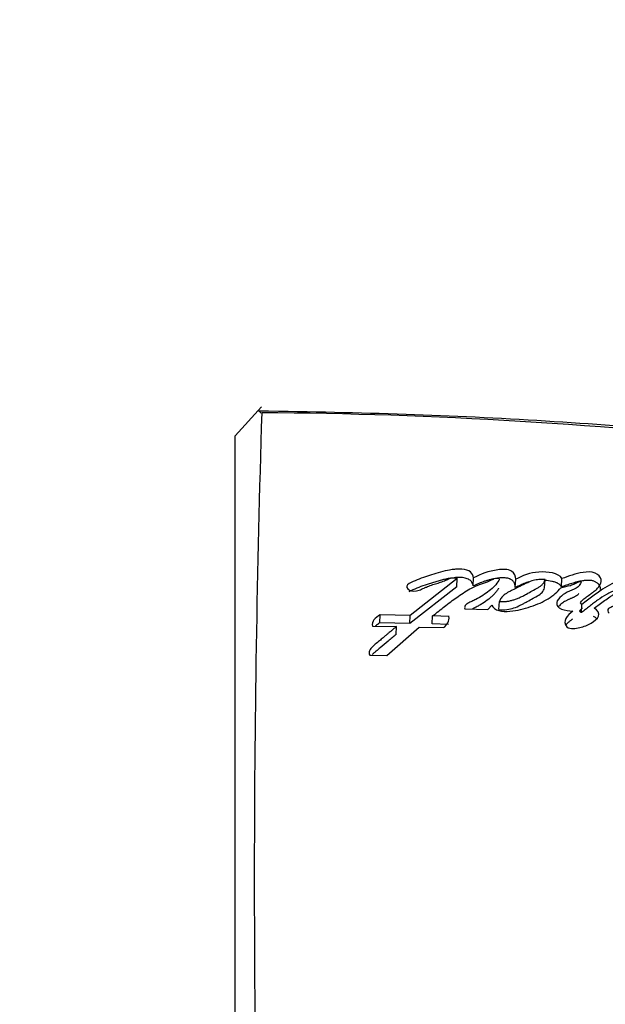
# Paper-space layout 'Layout1' of a CAD drawing. Units: millimetres. Extents: x 0 to 1072, y 0 to 1361.
# Drawn here: x 200 to 211, y 917 to 936 of the extents above; entities that cross this region are included whole.
import ezdxf
from ezdxf import colors
from ezdxf.entities.mleader import LeaderData, LeaderLine
from ezdxf.math import Vec2, Vec3

# ---------------------------------------------------------------- set-up
doc = ezdxf.new("R2010")
doc.units = ezdxf.units.MM
doc.layers.add('DV2_Défaut', color=7, linetype='Continuous')
doc.layers.add('Défaut', color=7, linetype='Continuous')

# ---------------------------------------------------------------- blocks, each defined once
blk = doc.blocks.new('_DOT')
at = {"color": 0}
blk.add_line((0, 0), (-1, 0), dxfattribs=at)
at = {"color": 0, "const_width": 0.333}
blk.add_lwpolyline([(-0.1665, 0, 1), (0.1665, 0, 1)], format="xyb", close=True, dxfattribs=at)
blk = doc.blocks.new('SE1')
at = {"layer": 'DV2_Défaut', "color": 7, "linetype": 'Continuous'}
for p, q in [((204.04, 927.688), (204.541, 928.237)), ((204.529, 928.121), (204.48, 928.17)), ((204.04, 909.951), (204.04, 927.688)), ((208.253, 924.815), (207.358, 924.12)), ((208.261, 924.972), (207.364, 924.272)), ((208.253, 924.815), (208.261, 924.972)), ((208.562, 924.833), (208.57, 924.99)), ((209.363, 924.802), (209.372, 924.96)), ((209.923, 924.795), (209.932, 924.953)), ((210.241, 924.814), (210.251, 924.972)), ((208.841, 924.387), (208.918, 924.468)), ((209.054, 924.383), (209.063, 924.537)), ((210.621, 924.326), (210.631, 924.48)), ((206.79, 924.132), (206.796, 924.284)), ((207.364, 924.272), (206.796, 924.284)), ((207.358, 924.12), (207.364, 924.272)), ((207.785, 924.11), (207.792, 924.262)), ((208.104, 924.254), (207.792, 924.262)), ((208.403, 924.399), (208.841, 924.387)), ((206.648, 924.07), (207.106, 924.061)), ((207.358, 924.12), (206.79, 924.132)), ((208.097, 924.102), (207.785, 924.11)), ((206.921, 923.51), (207.539, 924.051)), ((207.1, 923.91), (207.106, 924.061)), ((207.539, 924.051), (207.997, 924.04)), ((206.599, 923.516), (206.921, 923.51))]:
    blk.add_line(p, q, dxfattribs=at)
for centre, radius, start, end in [((486.473, 919.183), 282.072, 178.18291, 181.79097), ((203.93, 836.184), 91.945, 77.36668, 89.61866), ((207.885, 924.23), 0.22, 300.3725, 6.3837)]:
    blk.add_arc(centre, radius, start, end, dxfattribs=at)
for points, knots in [([(224.038, 925.929), (223.719, 926.004), (222.604, 926.265), (220.439, 926.686), (217.728, 927.146), (215.079, 927.508), (212.482, 927.789), (209.931, 927.98), (207.196, 928.109), (205.509, 928.141), (204.48, 928.158)], [0, 0, 0, 0, 0.045212, 0.185549, 0.325984, 0.466674, 0.591487, 0.722896, 0.857644, 1, 1, 1, 1]), ([(208.57, 924.99), (208.566, 925.072), (208.487, 925.143), (208.312, 925.154), (208.287, 925.154), (208.218, 925.15), (208.192, 925.147), (208.099, 925.134), (208.046, 925.122), (207.867, 925.075), (207.759, 925.042), (207.551, 924.971), (207.439, 924.926), (207.347, 924.881)], [0, 0, 0, 0, 0.25, 0.25, 0.3125, 0.3125, 0.375, 0.375, 0.5, 0.5, 0.75, 0.75, 1, 1, 1, 1]), ([(209.372, 924.96), (209.376, 925.011), (209.355, 925.078), (209.259, 925.134), (209.215, 925.144), (209.116, 925.148), (209.079, 925.145), (208.849, 925.115), (208.715, 925.058), (208.57, 924.99)], [0, 0, 0, 0, 0.25, 0.25, 0.375, 0.375, 0.5, 0.5, 1, 1, 1, 1]), ([(210.251, 924.972), (210.193, 925.086), (209.979, 925.105), (209.647, 925.089), (209.496, 925.024), (209.372, 924.96)], [0, 0, 0, 0, 0.5, 0.5, 1, 1, 1, 1]), ([(210.631, 924.48), (210.589, 924.496), (210.605, 924.522), (210.645, 924.566), (210.664, 924.582), (210.712, 924.621), (210.73, 924.634), (210.787, 924.674), (210.812, 924.691), (210.852, 924.72), (210.88, 924.742), (210.919, 924.777), (210.94, 924.798), (210.985, 924.859), (211.003, 924.909), (210.988, 925.001), (210.948, 925.051), (210.816, 925.105), (210.731, 925.102), (210.506, 925.069), (210.379, 925.018), (210.251, 924.972)], [0, 0, 0, 0, 0.0625, 0.0625, 0.125, 0.125, 0.1875, 0.1875, 0.25, 0.25, 0.3125, 0.3125, 0.375, 0.375, 0.5, 0.5, 0.625, 0.625, 0.75, 0.75, 1, 1, 1, 1]), ([(212.106, 924.883), (212.101, 924.932), (212.064, 924.991), (211.925, 925.054), (211.829, 925.055), (211.577, 925.034), (211.436, 924.984), (211.026, 924.801), (210.847, 924.642), (210.631, 924.48)], [0, 0, 0, 0, 0.125, 0.125, 0.25, 0.25, 0.5, 0.5, 1, 1, 1, 1]), ([(208.153, 924.984), (208.123, 924.98), (208.079, 924.972), (208.021, 924.959), (207.979, 924.948), (207.937, 924.937), (207.881, 924.921), (207.812, 924.9), (207.729, 924.875), (207.621, 924.84), (207.489, 924.792), (207.39, 924.747), (207.341, 924.724)], [0, 0, 0, 0, 0.098843, 0.149086, 0.199217, 0.249305, 0.299382, 0.399536, 0.499719, 0.59994, 0.799948, 1, 1, 1, 1]), ([(207.485, 924.738), (207.522, 924.748), (207.549, 924.758), (207.601, 924.779), (207.612, 924.784), (207.638, 924.796), (207.64, 924.796), (207.665, 924.807), (207.669, 924.809), (207.687, 924.817), (207.708, 924.826), (207.735, 924.837), (207.753, 924.843), (207.804, 924.861), (207.836, 924.87), (207.903, 924.891), (207.939, 924.902), (207.997, 924.923), (208.036, 924.941), (208.083, 924.963), (208.121, 924.978), (208.19, 924.991), (208.238, 924.995), (208.261, 924.972)], [0, 0, 0, 0, 0.125, 0.125, 0.1875, 0.1875, 0.21875, 0.21875, 0.25, 0.25, 0.3125, 0.3125, 0.375, 0.375, 0.5, 0.5, 0.625, 0.625, 0.75, 0.75, 0.875, 0.875, 1, 1, 1, 1]), ([(207.792, 924.262), (207.872, 924.328), (207.948, 924.388), (208.053, 924.469), (208.098, 924.503), (208.176, 924.561), (208.214, 924.588), (208.326, 924.668), (208.415, 924.729), (208.542, 924.799), (208.593, 924.823), (208.691, 924.862), (208.755, 924.884), (208.843, 924.916), (208.907, 924.946), (208.968, 924.974), (209.001, 924.986), (209.048, 924.982), (209.061, 924.975), (209.057, 924.953), (209.053, 924.945), (209.014, 924.863), (208.941, 924.799), (208.793, 924.679), (208.713, 924.628), (208.586, 924.563), (208.566, 924.553), (208.512, 924.527), (208.488, 924.516), (208.446, 924.493), (208.423, 924.477), (208.401, 924.44), (208.4, 924.42), (208.403, 924.399)], [0, 0, 0, 0, 0.125, 0.125, 0.1875, 0.1875, 0.25, 0.25, 0.375, 0.375, 0.4375, 0.4375, 0.5, 0.5, 0.5625, 0.5625, 0.59375, 0.59375, 0.609375, 0.609375, 0.625, 0.625, 0.75, 0.75, 0.875, 0.875, 0.90625, 0.90625, 0.9375, 0.9375, 0.96875, 0.96875, 1, 1, 1, 1]), ([(208.562, 924.833), (208.561, 924.842), (208.559, 924.861), (208.548, 924.889), (208.53, 924.916), (208.506, 924.941), (208.473, 924.963), (208.418, 924.984), (208.339, 924.995), (208.263, 924.994), (208.218, 924.991), (208.205, 924.99)], [0, 0, 0, 0, 0.091435, 0.182159, 0.274046, 0.366027, 0.458332, 0.550799, 0.735146, 0.919804, 1, 1, 1, 1]), ([(208.942, 924.966), (208.927, 924.963), (208.892, 924.955), (208.838, 924.94), (208.761, 924.915), (208.668, 924.88), (208.598, 924.848), (208.562, 924.833)], [0, 0, 0, 0, 0.10611, 0.2546086, 0.4035899, 0.7018717, 1, 1, 1, 1]), ([(209.363, 924.802), (209.363, 924.809), (209.364, 924.822), (209.361, 924.85), (209.353, 924.877), (209.338, 924.903), (209.324, 924.923), (209.306, 924.941), (209.287, 924.954), (209.269, 924.963), (209.25, 924.971), (209.214, 924.982), (209.157, 924.988), (209.09, 924.987), (209.046, 924.983), (209.025, 924.98)], [0, 0, 0, 0, 0.06251, 0.124581, 0.249037, 0.311835, 0.374451, 0.437457, 0.500229, 0.531908, 0.563252, 0.626113, 0.751623, 0.877132, 1, 1, 1, 1]), ([(209.932, 924.953), (209.913, 924.954), (209.873, 924.957), (209.815, 924.955), (209.758, 924.948), (209.703, 924.936), (209.655, 924.922), (209.604, 924.897), (209.527, 924.861), (209.423, 924.81), (209.323, 924.761), (209.23, 924.714), (209.154, 924.666), (209.089, 924.605), (209.071, 924.559), (209.063, 924.537)], [0, 0, 0, 0, 0.050067, 0.09919, 0.148318, 0.1984, 0.250333, 0.284421, 0.368049, 0.501266, 0.628984, 0.70079, 0.81167, 0.909742, 1, 1, 1, 1]), ([(209.063, 924.537), (209.082, 924.536), (209.121, 924.533), (209.182, 924.537), (209.244, 924.546), (209.307, 924.561), (209.373, 924.582), (209.44, 924.609), (209.509, 924.642), (209.591, 924.686), (209.685, 924.741), (209.777, 924.788), (209.845, 924.829), (209.884, 924.866), (209.915, 924.907), (209.926, 924.937), (209.932, 924.953)], [0, 0, 0, 0, 0.048656, 0.099333, 0.153212, 0.211277, 0.274315, 0.342938, 0.417619, 0.498721, 0.623942, 0.750079, 0.810236, 0.870845, 0.933592, 1, 1, 1, 1]), ([(209.624, 924.911), (209.623, 924.911), (209.602, 924.905), (209.564, 924.893), (209.511, 924.872), (209.46, 924.85), (209.411, 924.826), (209.379, 924.81), (209.363, 924.802)], [0, 0, 0, 0, 0.015207, 0.211304, 0.407995, 0.605401, 0.802687, 1, 1, 1, 1]), ([(210.241, 924.814), (210.237, 924.82), (210.23, 924.833), (210.216, 924.851), (210.198, 924.868), (210.168, 924.888), (210.121, 924.907), (210.039, 924.926), (209.975, 924.934), (209.932, 924.937), (209.931, 924.937)], [0, 0, 0, 0, 0.08327, 0.166325, 0.249941, 0.332966, 0.499646, 0.66677, 0.998603, 1, 1, 1, 1]), ([(210.231, 924.8), (210.29, 924.812), (210.359, 924.828), (210.44, 924.853), (210.472, 924.865), (210.521, 924.889), (210.545, 924.907), (210.589, 924.918), (210.619, 924.922), (210.618, 924.895), (210.61, 924.889), (210.588, 924.853), (210.578, 924.834), (210.517, 924.783), (210.452, 924.76), (210.337, 924.708), (210.285, 924.678), (210.2, 924.605), (210.159, 924.562), (210.145, 924.473), (210.175, 924.419), (210.312, 924.366), (210.385, 924.359), (210.461, 924.355)], [0, 0, 0, 0, 0.125, 0.125, 0.1875, 0.1875, 0.25, 0.25, 0.28125, 0.28125, 0.3125, 0.3125, 0.375, 0.375, 0.5, 0.5, 0.625, 0.625, 0.75, 0.75, 0.875, 0.875, 1, 1, 1, 1]), ([(210.986, 924.764), (210.986, 924.775), (210.986, 924.797), (210.975, 924.832), (210.956, 924.86), (210.935, 924.88), (210.916, 924.895), (210.895, 924.908), (210.871, 924.919), (210.845, 924.928), (210.808, 924.937), (210.759, 924.941), (210.711, 924.939), (210.673, 924.935), (210.636, 924.93), (210.59, 924.922), (210.538, 924.91), (210.487, 924.895), (210.437, 924.88), (210.387, 924.864), (210.322, 924.842), (210.273, 924.825), (210.241, 924.814)], [0, 0, 0, 0, 0.055246, 0.114135, 0.172959, 0.202627, 0.232164, 0.261585, 0.291349, 0.321008, 0.350809, 0.410097, 0.469536, 0.499077, 0.528627, 0.587951, 0.647007, 0.705846, 0.764651, 0.823467, 0.882292, 1, 1, 1, 1]), ([(211.563, 924.86), (211.559, 924.86), (211.537, 924.854), (211.496, 924.843), (211.442, 924.825), (211.372, 924.8), (211.287, 924.765), (211.191, 924.719), (211.069, 924.654), (210.969, 924.591), (210.89, 924.534), (210.851, 924.505), (210.813, 924.475), (210.775, 924.445), (210.737, 924.415), (210.686, 924.375), (210.647, 924.345), (210.621, 924.326)], [0, 0, 0, 0, 0.008395, 0.055939, 0.103342, 0.150735, 0.245753, 0.340786, 0.435226, 0.623301, 0.670332, 0.717403, 0.76451, 0.811637, 0.858764, 0.90587, 1, 1, 1, 1]), ([(210.863, 924.409), (210.931, 924.461), (210.987, 924.502), (211.096, 924.579), (211.123, 924.597), (211.18, 924.636), (211.187, 924.641), (211.221, 924.664), (211.24, 924.678), (211.284, 924.707), (211.298, 924.716), (211.329, 924.737), (211.35, 924.75), (211.397, 924.78), (211.438, 924.804), (211.513, 924.842), (211.556, 924.862), (211.642, 924.888), (211.705, 924.897), (211.77, 924.892), (211.787, 924.872), (211.779, 924.84), (211.767, 924.829), (211.715, 924.785), (211.698, 924.771), (211.645, 924.722), (211.633, 924.711), (211.608, 924.689), (211.59, 924.673), (211.551, 924.64), (211.515, 924.61), (211.451, 924.567), (211.415, 924.545), (211.336, 924.502), (211.303, 924.485), (211.236, 924.453), (211.225, 924.447), (211.172, 924.422), (211.156, 924.415), (211.106, 924.384), (211.124, 924.339), (211.15, 924.313)], [0, 0, 0, 0, 0.125, 0.125, 0.1875, 0.1875, 0.21875, 0.21875, 0.25, 0.25, 0.28125, 0.28125, 0.3125, 0.3125, 0.375, 0.375, 0.4375, 0.4375, 0.5, 0.5, 0.53125, 0.53125, 0.5625, 0.5625, 0.625, 0.625, 0.65625, 0.65625, 0.6875, 0.6875, 0.75, 0.75, 0.8125, 0.8125, 0.875, 0.875, 0.90625, 0.90625, 0.9375, 0.9375, 1, 1, 1, 1]), ([(209.046, 924.792), (209.045, 924.789), (209.043, 924.785), (209.037, 924.771), (209.026, 924.751), (209.007, 924.725), (208.985, 924.7), (208.954, 924.668), (208.913, 924.628), (208.841, 924.567), (208.762, 924.51), (208.673, 924.458), (208.61, 924.424), (208.568, 924.404), (208.55, 924.395)], [0, 0, 0, 0, 0.016048, 0.028085, 0.084291, 0.140106, 0.195713, 0.251327, 0.36278, 0.474226, 0.695532, 0.806201, 0.91731, 1, 1, 1, 1]), ([(208.918, 924.468), (208.939, 924.422), (208.982, 924.381), (209.123, 924.345), (209.187, 924.346), (209.34, 924.36), (209.401, 924.371), (209.532, 924.401), (209.591, 924.419), (209.785, 924.484), (209.893, 924.529), (210.091, 924.651), (210.169, 924.723), (210.231, 924.8)], [0, 0, 0, 0, 0.125, 0.125, 0.25, 0.25, 0.375, 0.375, 0.5, 0.5, 0.75, 0.75, 1, 1, 1, 1]), ([(209.054, 924.383), (209.151, 924.373), (209.258, 924.387), (209.379, 924.428), (209.423, 924.448), (209.476, 924.474), (209.498, 924.485), (209.53, 924.502), (209.554, 924.516), (209.597, 924.54), (209.641, 924.565), (209.71, 924.603), (209.747, 924.621), (209.861, 924.685), (209.902, 924.732), (209.923, 924.795)], [0, 0, 0, 0, 0.25, 0.25, 0.375, 0.375, 0.4375, 0.4375, 0.5, 0.5, 0.625, 0.625, 0.75, 0.75, 1, 1, 1, 1]), ([(210.574, 924.69), (210.574, 924.69), (210.57, 924.684), (210.562, 924.673), (210.543, 924.655), (210.519, 924.639), (210.492, 924.625), (210.471, 924.615), (210.45, 924.606), (210.428, 924.596), (210.406, 924.587), (210.385, 924.577), (210.363, 924.568), (210.335, 924.554), (210.289, 924.528), (210.242, 924.495), (210.207, 924.462), (210.191, 924.445), (210.184, 924.438), (210.182, 924.436)], [0, 0, 0, 0, 0.005632, 0.051897, 0.097568, 0.188565, 0.234607, 0.28076, 0.327003, 0.373311, 0.419638, 0.465936, 0.512163, 0.558307, 0.650499, 0.836304, 0.929691, 0.976213, 1, 1, 1, 1]), ([(210.344, 924.053), (210.416, 924.008), (210.51, 924.023), (210.67, 924.059), (210.743, 924.09), (210.866, 924.162), (210.93, 924.206), (210.967, 924.31), (210.932, 924.373), (210.863, 924.409)], [0, 0, 0, 0, 0.25, 0.25, 0.5, 0.5, 0.75, 0.75, 1, 1, 1, 1]), ([(210.621, 924.326), (210.617, 924.327), (210.608, 924.331), (210.6, 924.339), (210.595, 924.348), (210.594, 924.357), (210.597, 924.365), (210.602, 924.374), (210.608, 924.381), (210.622, 924.396), (210.634, 924.408), (210.644, 924.417)], [0, 0, 0, 0, 0.084599, 0.168718, 0.252996, 0.337355, 0.421675, 0.505454, 0.58912, 0.673021, 1, 1, 1, 1]), ([(210.914, 924.209), (210.909, 924.214), (210.892, 924.231), (210.869, 924.245), (210.852, 924.255)], [0, 0, 0, 0, 0.2943772, 1, 1, 1, 1]), ([(206.79, 924.132), (206.774, 924.122), (206.743, 924.103), (206.714, 924.079), (206.7, 924.067), (206.699, 924.065)], [0, 0, 0, 0, 0.48918, 0.936139, 1, 1, 1, 1]), ([(210.451, 924.202), (210.444, 924.197), (210.43, 924.186), (210.41, 924.171), (210.39, 924.155), (210.365, 924.133), (210.341, 924.108), (210.327, 924.088), (210.322, 924.08)], [0, 0, 0, 0, 0.137723, 0.275382, 0.412996, 0.550713, 0.824799, 1, 1, 1, 1]), ([(207.106, 924.061), (207.096, 924.053), (207.071, 924.032), (207.008, 923.98), (206.999, 923.973), (206.973, 923.951), (206.962, 923.942), (206.942, 923.925), (206.923, 923.91), (206.896, 923.887), (206.883, 923.876), (206.844, 923.843), (206.821, 923.823), (206.755, 923.768), (206.688, 923.713), (206.605, 923.636), (206.56, 923.57), (206.599, 923.516)], [0, 0, 0, 0, 0.125, 0.125, 0.1875, 0.1875, 0.25, 0.25, 0.3125, 0.3125, 0.375, 0.375, 0.5, 0.5, 0.75, 0.75, 1, 1, 1, 1]), ([(207.1, 923.91), (207.074, 923.889), (207.023, 923.848), (206.921, 923.763), (206.819, 923.678), (206.73, 923.603), (206.685, 923.565), (206.66, 923.544), (206.647, 923.533), (206.641, 923.527)], [0, 0, 0, 0, 0.166682, 0.333364, 0.666722, 0.833399, 0.916737, 0.9584, 1, 1, 1, 1])]:
    blk.add_open_spline(points, degree=3, knots=knots, dxfattribs=at)
for points in [[(207.347, 924.881), (207.231, 924.825), (207.346, 924.702), (207.485, 924.738)], [(206.796, 924.284), (206.698, 924.227), (206.627, 924.156), (206.648, 924.07)], [(210.461, 924.355), (210.35, 924.273), (210.251, 924.17), (210.344, 924.053)]]:
    blk.add_open_spline(points, degree=3, dxfattribs=at)

psp = doc.layouts.get("Layout1")

# ---------------------------------------------------------------- block references
at = {"layer": 'Défaut'}
psp.add_blockref('SE1', (0, 0), dxfattribs=at)

# ---------------------------------------------------------------- leaders
at = {"layer": 'Défaut', "color": 7, "linetype": 'Continuous'}
ml = psp.add_multileader_mtext('Standard', dxfattribs=at)
ml.set_content('{\\pxsm0.9;\\fSolid Edge ISO|b1||i0||c0|p34;\\W1.;26/09/2016\\P}', color=256)
ml.set_leader_properties()
ml.set_arrow_properties(name='DOT')
ml.build(insert=Vec2(0, 0))
ml.multileader.update_dxf_attribs({"leader_type": 0, "dogleg_length": 0, "arrow_head_size": 12})
ctx = ml.context
ctx.base_point, ctx.char_height, ctx.arrow_head_size, ctx.landing_gap_size = Vec3(916.801, 1353.756), 12, 12, 4.2
notes = []
notes.append((ctx, [(0, (0, 0, 0), (0, 0), (1, 0), 1, [])]))
ctx.mtext.insert = Vec3(921.001, 1359.876)
ml = psp.add_multileader_mtext('Standard', dxfattribs=at)
ml.set_content('{\\pxsm0.9;\\fArial|b1||i0||c0|p34;\\W1.;504N\\P}', color=256)
ml.set_leader_properties()
ml.set_arrow_properties(name='DOT')
ml.build(insert=Vec2(0, 0))
ml.multileader.update_dxf_attribs({"leader_type": 0, "dogleg_length": 0, "arrow_head_size": 12})
ctx = ml.context
ctx.base_point, ctx.char_height, ctx.arrow_head_size, ctx.landing_gap_size = Vec3(197.674, 1353.589), 12, 12, 4.2
notes.append((ctx, [(0, (0, 0, 0), (0, 0), (1, 0), 1, [])]))
ctx.mtext.insert = Vec3(201.874, 1359.691)
for ctx, leaders in notes:
    for number, flags, end, landing, length, lines in leaders:
        leader = LeaderData()
        leader.index, (leader.has_last_leader_line, leader.has_dogleg_vector, leader.attachment_direction) = number, flags
        leader.last_leader_point, leader.dogleg_vector, leader.dogleg_length = Vec3(end), Vec3(landing), length
        for number, points, colour, breaks in lines:
            line = LeaderLine()
            line.index, line.vertices, line.color, line.breaks = number, Vec3.list(points), colors.encode_raw_color(colour), breaks
            leader.lines.append(line)
        ctx.leaders.append(leader)

doc.saveas('drawing.dxf')
